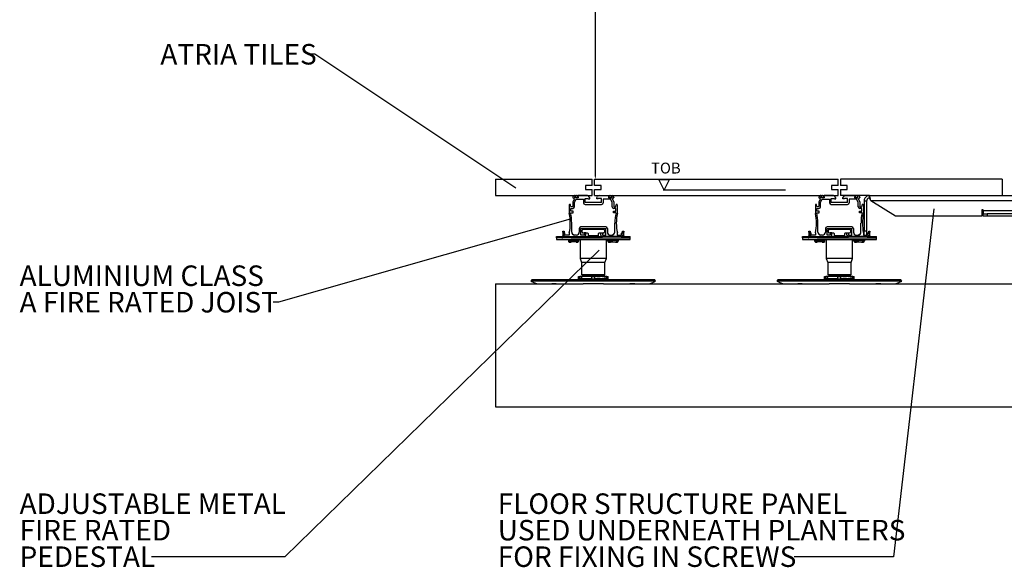
# Model space of a CAD drawing. Units: millimetres. Extents: x -9616 to 90120, y -40758 to 9202.
# Drawn here: x 28632 to 29832, y -22295 to -21628 of the extents above; entities that cross this region are included whole.
import ezdxf

# ---------------------------------------------------------------- set-up
doc = ezdxf.new("R2010")
doc.units = ezdxf.units.MM
doc.header["$PDSIZE"] = -1
doc.layers.add('DIMS', color=7, linetype='Continuous')
doc.layers.add('FORMAT', color=7, linetype='Continuous')
doc.styles.add('SLDTEXTSTYLE0', font='TXT', dxfattribs={"width": 0.75})
doc.dimstyles.new('SLDDIMSTYLE0', dxfattribs={"dimtxt": 2.38125, "dimasz": 3.302, "dimexe": 0, "dimexo": 0.0625, "dimgap": 0.595312, "dimtad": 0, "dimtih": 1, "dimtoh": 1, "dimdec": 0, "dimrnd": 1e-09, "dimzin": 12, "dimdsep": 46, "dimtxsty": 'SLDTEXTSTYLE0', "dimsah": 1, "dimcen": 0.09, "dimadec": 0, "dimazin": 3, "dimtfac": 1, "dimtdec": 0, "dimtofl": 0, "dimtmove": 0, "dimatfit": 3, "dimfxl": 1, "dimfrac": 2, "dimtolj": 1, "dimtzin": 12, "dimarcsym": 0})
doc.dimstyles.new('SLDDIMSTYLE1', dxfattribs={"dimtxt": 2.38125, "dimasz": 3.302, "dimexe": 0, "dimexo": 0.0625, "dimgap": 0.595312, "dimtad": 0, "dimtih": 1, "dimtoh": 1, "dimdec": 0, "dimrnd": 1e-09, "dimzin": 12, "dimdsep": 46, "dimtxsty": 'SLDTEXTSTYLE0', "dimsah": 1, "dimcen": 0.09, "dimadec": 0, "dimazin": 3, "dimtfac": 1, "dimtdec": 0, "dimtmove": 0, "dimatfit": 0, "dimfxl": 1, "dimfrac": 2, "dimtolj": 1, "dimtzin": 12, "dimarcsym": 0})
doc.dimstyles.new('SLDDIMSTYLE2', dxfattribs={"dimtxt": 2.38125, "dimasz": 3.302, "dimexe": 0, "dimexo": 0.0625, "dimgap": 0.595312, "dimtad": 0, "dimtih": 1, "dimtoh": 1, "dimdec": 0, "dimrnd": 1e-09, "dimzin": 12, "dimdsep": 46, "dimtxsty": 'SLDTEXTSTYLE0', "dimblk1": 'NONE', "dimsah": 1, "dimcen": 0, "dimadec": 0, "dimazin": 3, "dimtfac": 1, "dimtdec": 0, "dimtmove": 0, "dimatfit": 3, "dimldrblk": 'NONE', "dimfxl": 1, "dimfrac": 2, "dimtolj": 1, "dimtzin": 12, "dimarcsym": 0})

# ---------------------------------------------------------------- blocks, each defined once
blk = doc.blocks.new('*D947')
at = {"layer": 'Defpoints', "color": 0, "transparency": 16777216}
for p in [(29344.4, -21339.5), (29332.4, -21822.4), (29333.4, -21822.4)]:
    blk.add_point(p, dxfattribs=at)
at = {"layer": 'DIMS', "color": 0, "lineweight": -2, "transparency": 16777216}
for p, q in [((29344.3, -21339.5), (29333.4, -21339.5)), ((29333.4, -21342.8), (29333.4, -21579.1)), ((29333.4, -21819.1), (29333.4, -21582.7)), ((29332.4, -21822.4), (29333.4, -21822.4))]:
    blk.add_line(p, q, dxfattribs=at)
at = {"layer": 'DIMS', "color": 0, "transparency": 16777216}
for points in [[(29332.8, -21342.8), (29333.9, -21342.8), (29333.4, -21339.5)], [(29332.8, -21819.1), (29333.9, -21819.1), (29333.4, -21822.4)]]:
    blk.add_solid(points, dxfattribs=at)
at = {"layer": 'DIMS', "color": 0, "transparency": 16777216, "insert": (29333.4, -21579.7), "char_height": 2.38, "attachment_point": 2, "style": 'SLDTEXTSTYLE0'}
blk.add_mtext('\\A1;483', dxfattribs=at)
blk = doc.blocks.new('_None')
blk = doc.blocks.new('SW_SFSYMBOL_5')
at = {"layer": 'FORMAT', "color": 0}
for p, q in [((15.9, -16.5), (9.3, -3.3)), ((9.3, -3.3), (22.5, -3.3)), ((15.9, -16.5), (22.5, -3.3)), ((163.9, -16.5), (14.9, -16.5))]:
    blk.add_line(p, q, dxfattribs=at)
at = {"layer": 'FORMAT', "color": 0, "insert": (0, 17.1), "char_height": 13.23, "attachment_point": 1, "style": 'SLDTEXTSTYLE0'}
blk.add_mtext('TOB', dxfattribs=at)

msp = doc.modelspace()

# ---------------------------------------------------------------- linework, layer by layer
at = {"color": 7, "linetype": 'Continuous', "lineweight": 25}
for p, q in [((29211.6, -21822.4), (29211.6, -21842.4)), ((29211.6, -21822.4), (29329.4, -21822.4)), ((29321.4, -21829.9), (29321.4, -21834.9)), ((29329.4, -21829.9), (29321.4, -21829.9)), ((29329.4, -21829.9), (29329.4, -21822.4)), ((29332.4, -21829.9), (29332.4, -21822.4)), ((29332.4, -21822.4), (29629.4, -21822.4)), ((29340.4, -21829.9), (29332.4, -21829.9)), ((29340.4, -21834.9), (29340.4, -21829.9)), ((29629.4, -21829.9), (29621.4, -21829.9)), ((29621.4, -21829.9), (29621.4, -21834.9)), ((29629.4, -21829.9), (29629.4, -21822.4)), ((29632.4, -21822.4), (29632.4, -21829.9)), ((29829.4, -21822.4), (29632.4, -21822.4)), ((29640.4, -21829.9), (29632.4, -21829.9)), ((29640.4, -21834.9), (29640.4, -21829.9)), ((29829.4, -21822.4), (29829.4, -21842.4)), ((29211.6, -21842.4), (29329.4, -21842.4)), ((29308.6, -21842.4), (29307.9, -21842.4)), ((29323.8, -21842.4), (29312.2, -21842.4)), ((29321.4, -21834.9), (29329.4, -21834.9)), ((29329.4, -21842.4), (29329.4, -21834.9)), ((29332.4, -21842.4), (29332.4, -21834.9)), ((29332.4, -21834.9), (29340.4, -21834.9)), ((29332.4, -21842.4), (29629.4, -21842.4)), ((29338, -21842.4), (29349.6, -21842.4)), ((29353.2, -21842.4), (29353.8, -21842.4)), ((29608.6, -21842.4), (29607.9, -21842.4)), ((29623.8, -21842.4), (29612.2, -21842.4)), ((29621.4, -21834.9), (29629.4, -21834.9)), ((29629.4, -21842.4), (29629.4, -21834.9)), ((29632.4, -21834.9), (29632.4, -21842.4)), ((29632.4, -21834.9), (29640.4, -21834.9)), ((29667.4, -21842.4), (29632.4, -21842.4)), ((29638, -21842.4), (29649.6, -21842.4)), ((29653.2, -21842.4), (29653.8, -21842.4)), ((29667.4, -21845.4), (29667.4, -21842.4)), ((29667.4, -21842.4), (30094.8, -21842.4)), ((29301.6, -21853.6), (29301.6, -21864.1)), ((29302.6, -21853.1), (29302.1, -21853.1)), ((29303.3, -21855.4), (29303.1, -21853.5)), ((29305.9, -21844.4), (29305.9, -21844.7)), ((29307.4, -21847.3), (29305.9, -21849.8)), ((29305.9, -21849.8), (29305.9, -21855.4)), ((29306.2, -21845.2), (29307.2, -21845.7)), ((29307.5, -21846.2), (29307.5, -21847)), ((29307.9, -21850.4), (29309.9, -21846.9)), ((29307.9, -21855.9), (29307.9, -21850.4)), ((29308.4, -21843.9), (29308.6, -21843.9)), ((29308.4, -21844.9), (29308.4, -21843.9)), ((29312.4, -21844.9), (29308.4, -21844.9)), ((29308.9, -21843.6), (29308.9, -21842.7)), ((29309.9, -21846.9), (29318.9, -21846.9)), ((29311.9, -21842.7), (29311.9, -21843.6)), ((29312.2, -21843.9), (29312.4, -21843.9)), ((29312.4, -21843.9), (29312.4, -21844.9)), ((29318.9, -21846.9), (29318.9, -21851)), ((29320.9, -21850.8), (29320.9, -21846)), ((29320.9, -21846), (29324.8, -21846)), ((29340.9, -21850.8), (29320.9, -21850.8)), ((29320.9, -21853), (29340.9, -21853)), ((29324.8, -21846), (29324.8, -21846.5)), ((29324.8, -21846.5), (29326.6, -21846.5)), ((29326.6, -21845.2), (29325.5, -21843.4)), ((29326.6, -21846.5), (29326.6, -21845.2)), ((29335.2, -21845.2), (29336.2, -21843.4)), ((29335.2, -21846.5), (29335.2, -21845.2)), ((29336.9, -21846.5), (29335.2, -21846.5)), ((29340.9, -21846), (29336.9, -21846)), ((29336.9, -21846), (29336.9, -21846.5)), ((29340.9, -21850.8), (29340.9, -21846)), ((29342.9, -21846.9), (29342.9, -21851)), ((29351.8, -21846.9), (29342.9, -21846.9)), ((29349.6, -21843.9), (29349.4, -21843.9)), ((29349.4, -21843.9), (29349.4, -21844.9)), ((29349.4, -21844.9), (29353.4, -21844.9)), ((29349.9, -21842.7), (29349.9, -21843.6)), ((29353.8, -21850.4), (29351.8, -21846.9)), ((29352.9, -21843.6), (29352.9, -21842.7)), ((29353.4, -21843.9), (29353.2, -21843.9)), ((29353.4, -21844.9), (29353.4, -21843.9)), ((29353.8, -21855.9), (29353.8, -21850.4)), ((29354.3, -21846.2), (29354.3, -21847)), ((29354.3, -21847.3), (29355.8, -21849.8)), ((29355.5, -21845.2), (29354.5, -21845.7)), ((29355.8, -21844.4), (29355.8, -21844.7)), ((29355.8, -21849.8), (29355.8, -21855.4)), ((29358.5, -21855.4), (29358.6, -21853.5)), ((29359.1, -21853.1), (29359.6, -21853.1)), ((29360.1, -21853.6), (29360.1, -21864.1)), ((29601.6, -21853.6), (29601.6, -21864.1)), ((29602.6, -21853.1), (29602.1, -21853.1)), ((29603.3, -21855.4), (29603.1, -21853.5)), ((29605.9, -21844.4), (29605.9, -21844.7)), ((29607.4, -21847.3), (29605.9, -21849.8)), ((29605.9, -21849.8), (29605.9, -21855.4)), ((29606.2, -21845.2), (29607.2, -21845.7)), ((29607.5, -21846.2), (29607.5, -21847)), ((29607.9, -21850.4), (29609.9, -21846.9)), ((29607.9, -21855.9), (29607.9, -21850.4)), ((29608.4, -21843.9), (29608.6, -21843.9)), ((29608.4, -21844.9), (29608.4, -21843.9)), ((29612.4, -21844.9), (29608.4, -21844.9)), ((29608.9, -21843.6), (29608.9, -21842.7)), ((29609.9, -21846.9), (29618.9, -21846.9)), ((29611.9, -21842.7), (29611.9, -21843.6)), ((29612.2, -21843.9), (29612.4, -21843.9)), ((29612.4, -21843.9), (29612.4, -21844.9)), ((29618.9, -21846.9), (29618.9, -21851)), ((29620.9, -21846), (29624.8, -21846)), ((29620.9, -21850.8), (29620.9, -21846)), ((29640.9, -21850.8), (29620.9, -21850.8)), ((29620.9, -21853), (29640.9, -21853)), ((29624.8, -21846), (29624.8, -21846.5)), ((29624.8, -21846.5), (29626.6, -21846.5)), ((29626.6, -21845.2), (29625.5, -21843.4)), ((29626.6, -21846.5), (29626.6, -21845.2)), ((29635.2, -21845.2), (29636.2, -21843.4)), ((29635.2, -21846.5), (29635.2, -21845.2)), ((29636.9, -21846.5), (29635.2, -21846.5)), ((29640.9, -21846), (29636.9, -21846)), ((29636.9, -21846), (29636.9, -21846.5)), ((29640.9, -21850.8), (29640.9, -21846)), ((29651.8, -21846.9), (29642.9, -21846.9)), ((29642.9, -21846.9), (29642.9, -21851)), ((29649.6, -21843.9), (29649.4, -21843.9)), ((29649.4, -21843.9), (29649.4, -21844.9)), ((29649.4, -21844.9), (29653.4, -21844.9)), ((29649.9, -21842.7), (29649.9, -21843.6)), ((29653.8, -21850.4), (29651.8, -21846.9)), ((29652.9, -21843.6), (29652.9, -21842.7)), ((29653.4, -21843.9), (29653.2, -21843.9)), ((29653.4, -21844.9), (29653.4, -21843.9)), ((29653.8, -21855.9), (29653.8, -21850.4)), ((29654.3, -21846.2), (29654.3, -21847)), ((29654.3, -21847.3), (29655.8, -21849.8)), ((29655.5, -21845.2), (29654.5, -21845.7)), ((29655.8, -21844.4), (29655.8, -21844.7)), ((29655.8, -21849.8), (29655.8, -21855.4)), ((29658.5, -21855.4), (29658.6, -21853.5)), ((29659.1, -21853.1), (29659.6, -21853.1)), ((29660.1, -21853.6), (29660.1, -21864.1)), ((29661.1, -21848.7), (29664.1, -21848.7)), ((29661.1, -21848.7), (29661.1, -21885.4)), ((29664.1, -21848.7), (29664.1, -21885.4)), ((30093.2, -21848.7), (29669.1, -21848.7)), ((29699.1, -21867.4), (29669.1, -21848.7)), ((29303.2, -21863.4), (29306.4, -21863.4)), ((29303.4, -21861.4), (29303.4, -21857.9)), ((29303.4, -21857.9), (29305.9, -21857.9)), ((29306.4, -21861.4), (29303.4, -21861.4)), ((29305.4, -21855.9), (29303.8, -21855.9)), ((29306.4, -21863.4), (29306.4, -21861.4)), ((29355.4, -21861.4), (29358.4, -21861.4)), ((29355.4, -21863.4), (29355.4, -21861.4)), ((29358.5, -21863.4), (29355.4, -21863.4)), ((29358.4, -21857.9), (29355.8, -21857.9)), ((29356.3, -21855.9), (29358, -21855.9)), ((29358.4, -21861.4), (29358.4, -21857.9)), ((29603.2, -21863.4), (29606.4, -21863.4)), ((29603.4, -21857.9), (29605.9, -21857.9)), ((29603.4, -21861.4), (29603.4, -21857.9)), ((29606.4, -21861.4), (29603.4, -21861.4)), ((29605.4, -21855.9), (29603.8, -21855.9)), ((29606.4, -21863.4), (29606.4, -21861.4)), ((29655.4, -21863.4), (29655.4, -21861.4)), ((29655.4, -21861.4), (29658.4, -21861.4)), ((29658.5, -21863.4), (29655.4, -21863.4)), ((29658.4, -21857.9), (29655.8, -21857.9)), ((29656.3, -21855.9), (29658, -21855.9)), ((29658.4, -21861.4), (29658.4, -21857.9)), ((29806.1, -21859.6), (29804.6, -21859.6)), ((29804.6, -21859.6), (29804.6, -21867.4)), ((29804.6, -21861.4), (29806.1, -21861.4)), ((29806.1, -21861.1), (29806.1, -21859.6)), ((29956.1, -21861.1), (29806.1, -21861.1)), ((29806.1, -21861.1), (29806.1, -21864.4)), ((29806.1, -21867.4), (29806.1, -21864.4)), ((29806.1, -21864.4), (29811.1, -21864.4)), ((29811.1, -21864.4), (29811.1, -21867.4)), ((29951.1, -21864.4), (29811.1, -21864.4)), ((29304.6, -21886.9), (29304.6, -21875.9)), ((29357.1, -21886.9), (29357.1, -21875.9)), ((29604.6, -21886.9), (29604.6, -21875.9)), ((29657.1, -21886.9), (29657.1, -21875.9)), ((29804.6, -21867.4), (29699.1, -21867.4)), ((29811.1, -21867.4), (29806.1, -21867.4)), ((29951.1, -21867.4), (29811.1, -21867.4)), ((29293.7, -21885.9), (29295.2, -21885.9)), ((29293.7, -21886.9), (29293.7, -21885.9)), ((29293.7, -21886.9), (29293.7, -21891.4)), ((29295.2, -21886.9), (29293.7, -21886.9)), ((29294.9, -21888.1), (29294.9, -21890.4)), ((29295.2, -21885.9), (29295.2, -21886.9)), ((29295.2, -21886.9), (29295.2, -21887.6)), ((29295.8, -21887.6), (29295.4, -21887.6)), ((29296.5, -21890.4), (29296.3, -21888)), ((29301.6, -21890.4), (29296.5, -21890.4)), ((29301.6, -21887.8), (29301.6, -21890.4)), ((29310.3, -21890.4), (29308.1, -21890.4)), ((29313.8, -21882.6), (29313.8, -21886.9)), ((29346, -21880.6), (29315.8, -21880.6)), ((29315.8, -21882.6), (29346, -21882.6)), ((29315.8, -21890.4), (29315.8, -21882.6)), ((29319.7, -21890.4), (29315.8, -21890.4)), ((29317.4, -21886.9), (29317.4, -21884.4)), ((29319.7, -21888), (29318.3, -21887.9)), ((29318.4, -21883.4), (29343.4, -21883.4)), ((29319.7, -21887.9), (29319.7, -21890.4)), ((29321.7, -21887.9), (29319.7, -21887.9)), ((29321.7, -21890.4), (29321.7, -21887.9)), ((29323.9, -21888.1), (29321.7, -21888.1)), ((29324.9, -21891.4), (29324.9, -21889.1)), ((29336.9, -21889.1), (29336.9, -21891.4)), ((29340.1, -21888.1), (29337.8, -21888.1)), ((29340.1, -21890.4), (29340.1, -21887.9)), ((29340.1, -21887.9), (29342.1, -21887.9)), ((29343.4, -21887.9), (29342.1, -21888)), ((29342.1, -21887.9), (29342.1, -21890.4)), ((29342.1, -21890.4), (29346, -21890.4)), ((29344.4, -21884.4), (29344.4, -21886.9)), ((29346, -21890.4), (29346, -21882.6)), ((29348, -21882.6), (29348, -21886.9)), ((29351.5, -21890.4), (29353.6, -21890.4)), ((29360.1, -21887.8), (29360.1, -21890.4)), ((29360.1, -21890.4), (29365.2, -21890.4)), ((29365.2, -21890.4), (29365.4, -21888)), ((29365.9, -21887.6), (29366.4, -21887.6)), ((29366.6, -21885.9), (29368.1, -21885.9)), ((29366.6, -21886.9), (29366.6, -21885.9)), ((29366.6, -21887.6), (29366.6, -21886.9)), ((29368.1, -21886.9), (29366.6, -21886.9)), ((29366.9, -21888.1), (29366.9, -21890.4)), ((29368.1, -21885.9), (29368.1, -21886.9)), ((29368.1, -21891.4), (29368.1, -21886.9)), ((29593.7, -21885.9), (29595.2, -21885.9)), ((29593.7, -21886.9), (29593.7, -21885.9)), ((29593.7, -21886.9), (29593.7, -21891.4)), ((29595.2, -21886.9), (29593.7, -21886.9)), ((29594.9, -21888.1), (29594.9, -21890.4)), ((29595.2, -21885.9), (29595.2, -21886.9)), ((29595.2, -21886.9), (29595.2, -21887.6)), ((29595.8, -21887.6), (29595.4, -21887.6)), ((29596.5, -21890.4), (29596.3, -21888)), ((29601.6, -21890.4), (29596.5, -21890.4)), ((29601.6, -21887.8), (29601.6, -21890.4)), ((29610.3, -21890.4), (29608.1, -21890.4)), ((29613.8, -21882.6), (29613.8, -21886.9)), ((29646, -21880.6), (29615.8, -21880.6)), ((29615.8, -21882.6), (29646, -21882.6)), ((29615.8, -21890.4), (29615.8, -21882.6)), ((29619.7, -21890.4), (29615.8, -21890.4)), ((29617.4, -21886.9), (29617.4, -21884.4)), ((29619.7, -21888), (29618.3, -21887.9)), ((29618.4, -21883.4), (29643.4, -21883.4)), ((29619.7, -21887.9), (29619.7, -21890.4)), ((29621.7, -21887.9), (29619.7, -21887.9)), ((29621.7, -21890.4), (29621.7, -21887.9)), ((29623.9, -21888.1), (29621.7, -21888.1)), ((29624.9, -21891.4), (29624.9, -21889.1)), ((29636.9, -21889.1), (29636.9, -21891.4)), ((29640.1, -21888.1), (29637.8, -21888.1)), ((29640.1, -21890.4), (29640.1, -21887.9)), ((29640.1, -21887.9), (29642.1, -21887.9)), ((29643.4, -21887.9), (29642.1, -21888)), ((29642.1, -21887.9), (29642.1, -21890.4)), ((29642.1, -21890.4), (29646, -21890.4)), ((29644.4, -21884.4), (29644.4, -21886.9)), ((29646, -21890.4), (29646, -21882.6)), ((29648, -21882.6), (29648, -21886.9)), ((29651.5, -21890.4), (29653.6, -21890.4)), ((29660.1, -21887.8), (29660.1, -21890.4)), ((29660.1, -21890.4), (29665.2, -21890.4)), ((29661.1, -21885.4), (29664.1, -21885.4)), ((29661.1, -21890.4), (29661.1, -21885.4)), ((29664.1, -21885.4), (29664.1, -21890.4)), ((29665.2, -21890.4), (29665.4, -21888)), ((29665.9, -21887.6), (29666.4, -21887.6)), ((29666.6, -21885.9), (29668.1, -21885.9)), ((29666.6, -21886.9), (29666.6, -21885.9)), ((29668.1, -21886.9), (29666.6, -21886.9)), ((29666.6, -21887.6), (29666.6, -21886.9)), ((29666.9, -21888.1), (29666.9, -21890.4)), ((29668.1, -21885.9), (29668.1, -21886.9)), ((29668.1, -21891.4), (29668.1, -21886.9)), ((29285.9, -21893.9), (29285.9, -21892.4)), ((29285.9, -21892.4), (29290.7, -21892.4)), ((29285.9, -21893.9), (29285.9, -21895.9)), ((29290.7, -21893.9), (29285.9, -21893.9)), ((29285.9, -21895.9), (29375.9, -21895.9)), ((29290.7, -21893.9), (29290.7, -21892.4)), ((29290.7, -21892.4), (29292.7, -21892.4)), ((29292.7, -21893.9), (29290.7, -21893.9)), ((29292.7, -21893.9), (29292.7, -21892.4)), ((29303.9, -21893.9), (29292.7, -21893.9)), ((29293.7, -21891.4), (29295.1, -21891.4)), ((29294.9, -21892.4), (29296.9, -21892.4)), ((29296.9, -21892.4), (29319.7, -21892.4)), ((29300.5, -21895.9), (29300.5, -21897.4)), ((29300.5, -21897.4), (29302.6, -21897.4)), ((29301.6, -21899), (29303.7, -21899)), ((29302.6, -21897.4), (29302.6, -21895.9)), ((29303.6, -21897.4), (29302.6, -21897.4)), ((29303.6, -21897), (29303.5, -21898.5)), ((29303.6, -21897), (29303.6, -21895.9)), ((29303.8, -21898.5), (29303.8, -21899)), ((29306.8, -21898.7), (29303.8, -21899)), ((29303.9, -21893.9), (29303.9, -21892.4)), ((29303.9, -21893.9), (29375.9, -21893.9)), ((29309.9, -21897.5), (29304, -21897)), ((29304, -21898.5), (29304, -21897)), ((29309.9, -21899), (29304, -21898.5)), ((29306.1, -21897), (29310, -21897.3)), ((29306.8, -21897.1), (29307.5, -21897)), ((29309.6, -21897), (29307.9, -21897.2)), ((29309.7, -21897.3), (29309.6, -21897)), ((29309.9, -21897.5), (29309.9, -21899)), ((29309.9, -21897.5), (29309.9, -21897.5)), ((29309.9, -21899), (29312.1, -21899)), ((29310, -21895.9), (29310, -21897.4)), ((29310, -21897.4), (29311.1, -21897.4)), ((29311.1, -21895.9), (29311.1, -21897.4)), ((29311.1, -21897.4), (29313.2, -21897.4)), ((29313.2, -21897.4), (29313.2, -21895.9)), ((29314.9, -21895.9), (29314.9, -21918.9)), ((29319.7, -21892.4), (29342.1, -21892.4)), ((29336.9, -21891.4), (29324.9, -21891.4)), ((29324.9, -21892.4), (29324.9, -21891.4)), ((29336.9, -21891.4), (29336.9, -21892.4)), ((29364.9, -21892.4), (29342.1, -21892.4)), ((29346.9, -21918.9), (29346.9, -21895.9)), ((29348.5, -21897.4), (29348.5, -21895.9)), ((29349.6, -21897.4), (29348.5, -21897.4)), ((29349.6, -21897.4), (29349.6, -21895.9)), ((29351, -21897.4), (29349.6, -21897.4)), ((29351.6, -21897.3), (29349.7, -21897.5)), ((29349.7, -21897.5), (29349.7, -21899)), ((29353.9, -21898.7), (29349.7, -21899)), ((29349.7, -21899), (29351.8, -21899)), ((29351.9, -21899), (29349.7, -21899)), ((29351.7, -21897), (29351.6, -21898.5)), ((29351.7, -21895.9), (29351.7, -21897)), ((29351.9, -21899), (29351.8, -21899)), ((29351.9, -21899), (29354.9, -21898.7)), ((29352, -21898.5), (29358, -21899)), ((29354.2, -21898.5), (29354.2, -21897)), ((29360.1, -21897.5), (29354.2, -21897)), ((29360.1, -21899), (29354.2, -21898.5)), ((29355.6, -21897), (29354.9, -21897.1)), ((29355.6, -21897.1), (29355.6, -21897)), ((29358, -21899), (29360.1, -21899)), ((29360.1, -21899), (29358, -21899)), ((29358, -21899), (29358, -21899)), ((29358.1, -21897.3), (29358.1, -21895.9)), ((29360.2, -21897.4), (29358.8, -21897.4)), ((29360.1, -21897.5), (29360.1, -21899)), ((29360.2, -21895.9), (29360.2, -21897.4)), ((29360.2, -21897.4), (29361.3, -21897.4)), ((29361.3, -21895.9), (29361.3, -21897.4)), ((29364.9, -21892.4), (29375.9, -21892.4)), ((29368.1, -21891.4), (29366.6, -21891.4)), ((29375.9, -21893.9), (29375.9, -21892.4)), ((29375.9, -21895.9), (29375.9, -21893.9)), ((29585.9, -21893.9), (29585.9, -21892.4)), ((29585.9, -21892.4), (29590.7, -21892.4)), ((29585.9, -21893.9), (29585.9, -21895.9)), ((29590.7, -21893.9), (29585.9, -21893.9)), ((29585.9, -21895.9), (29675.9, -21895.9)), ((29590.7, -21893.9), (29590.7, -21892.4)), ((29590.7, -21892.4), (29592.7, -21892.4)), ((29592.7, -21893.9), (29590.7, -21893.9)), ((29592.7, -21893.9), (29592.7, -21892.4)), ((29603.9, -21893.9), (29592.7, -21893.9)), ((29593.7, -21891.4), (29595.1, -21891.4)), ((29594.9, -21892.4), (29596.9, -21892.4)), ((29596.9, -21892.4), (29619.7, -21892.4)), ((29600.5, -21895.9), (29600.5, -21897.4)), ((29600.5, -21897.4), (29602.6, -21897.4)), ((29601.6, -21899), (29603.7, -21899)), ((29602.6, -21897.4), (29602.6, -21895.9)), ((29603.6, -21897.4), (29602.6, -21897.4)), ((29603.6, -21897), (29603.5, -21898.5)), ((29603.6, -21897), (29603.6, -21895.9)), ((29603.8, -21898.5), (29603.8, -21899)), ((29606.8, -21898.7), (29603.8, -21899)), ((29603.9, -21893.9), (29603.9, -21892.4)), ((29603.9, -21893.9), (29675.9, -21893.9)), ((29604, -21898.5), (29604, -21897)), ((29609.9, -21897.5), (29604, -21897)), ((29609.9, -21899), (29604, -21898.5)), ((29606.1, -21897), (29610, -21897.3)), ((29606.8, -21897.1), (29607.5, -21897)), ((29609.6, -21897), (29607.9, -21897.2)), ((29609.7, -21897.3), (29609.6, -21897)), ((29609.9, -21897.5), (29609.9, -21899)), ((29609.9, -21897.5), (29609.9, -21897.5)), ((29609.9, -21899), (29612.1, -21899)), ((29610, -21895.9), (29610, -21897.4)), ((29610, -21897.4), (29611.1, -21897.4)), ((29611.1, -21895.9), (29611.1, -21897.4)), ((29611.1, -21897.4), (29613.2, -21897.4)), ((29613.2, -21897.4), (29613.2, -21895.9)), ((29614.9, -21895.9), (29614.9, -21918.9)), ((29619.7, -21892.4), (29642.1, -21892.4)), ((29636.9, -21891.4), (29624.9, -21891.4)), ((29624.9, -21892.4), (29624.9, -21891.4)), ((29636.9, -21891.4), (29636.9, -21892.4)), ((29664.9, -21892.4), (29642.1, -21892.4)), ((29646.9, -21918.9), (29646.9, -21895.9)), ((29648.5, -21897.4), (29648.5, -21895.9)), ((29649.6, -21897.4), (29648.5, -21897.4)), ((29649.6, -21897.4), (29649.6, -21895.9)), ((29651, -21897.4), (29649.6, -21897.4)), ((29651.6, -21897.3), (29649.7, -21897.5)), ((29649.7, -21897.5), (29649.7, -21899)), ((29653.9, -21898.7), (29649.7, -21899)), ((29649.7, -21899), (29651.8, -21899)), ((29651.9, -21899), (29649.7, -21899)), ((29651.7, -21897), (29651.6, -21898.5)), ((29651.7, -21895.9), (29651.7, -21897)), ((29651.9, -21899), (29651.8, -21899)), ((29651.9, -21899), (29654.9, -21898.7)), ((29652, -21898.5), (29658, -21899)), ((29654.2, -21898.5), (29654.2, -21897)), ((29660.1, -21897.5), (29654.2, -21897)), ((29660.1, -21899), (29654.2, -21898.5)), ((29655.6, -21897), (29654.9, -21897.1)), ((29655.6, -21897.1), (29655.6, -21897)), ((29658, -21899), (29660.1, -21899)), ((29660.1, -21899), (29658, -21899)), ((29658, -21899), (29658, -21899)), ((29658.1, -21897.3), (29658.1, -21895.9)), ((29660.2, -21897.4), (29658.8, -21897.4)), ((29660.1, -21897.5), (29660.1, -21899)), ((29660.2, -21895.9), (29660.2, -21897.4)), ((29660.2, -21897.4), (29661.3, -21897.4)), ((29661.3, -21895.9), (29661.3, -21897.4)), ((29664.9, -21892.4), (29675.9, -21892.4)), ((29668.1, -21891.4), (29666.6, -21891.4)), ((29675.9, -21893.9), (29675.9, -21892.4)), ((29675.9, -21895.9), (29675.9, -21893.9)), ((29314.9, -21918.9), (29316.6, -21923.9)), ((29346.9, -21918.9), (29314.9, -21918.9)), ((29316.6, -21923.9), (29316.6, -21938.9)), ((29345.1, -21923.9), (29316.6, -21923.9)), ((29345.1, -21923.9), (29346.9, -21918.9)), ((29345.1, -21938.9), (29345.1, -21923.9)), ((29614.9, -21918.9), (29616.6, -21923.9)), ((29646.9, -21918.9), (29614.9, -21918.9)), ((29616.6, -21923.9), (29616.6, -21938.9)), ((29645.1, -21923.9), (29616.6, -21923.9)), ((29645.1, -21923.9), (29646.9, -21918.9)), ((29645.1, -21938.9), (29645.1, -21923.9)), ((29211.6, -21949.9), (29211.6, -22099.9)), ((29211.6, -21949.9), (29318.4, -21949.9)), ((29255.9, -21944.9), (29254.8, -21946.6)), ((29406.9, -21946.6), (29254.8, -21946.6)), ((29405.9, -21944.9), (29255.9, -21944.9)), ((29281.8, -21949.9), (29281.8, -21949.3)), ((29312.7, -21943.9), (29312.7, -21940.9)), ((29312.7, -21940.9), (29314.5, -21940.9)), ((29312.7, -21943.9), (29314.5, -21943.9)), ((29314.5, -21943.9), (29314.5, -21940.9)), ((29316.5, -21940.9), (29314.5, -21940.9)), ((29316.5, -21943.9), (29314.5, -21943.9)), ((29316.5, -21943.9), (29316.5, -21940.9)), ((29329.1, -21940.9), (29316.5, -21940.9)), ((29329.1, -21943.9), (29316.5, -21943.9)), ((29345.1, -21938.9), (29316.6, -21938.9)), ((29317.4, -21938.9), (29317.4, -21938.9)), ((29317.4, -21940.4), (29317.4, -21940.9)), ((29317.4, -21944.4), (29317.4, -21944.9)), ((29343.3, -21949.9), (29318.4, -21949.9)), ((29318.5, -21939.5), (29318.5, -21939.7)), ((29329.1, -21940.9), (29332.6, -21940.9)), ((29329.1, -21943.9), (29329.1, -21940.9)), ((29329.1, -21943.9), (29332.6, -21943.9)), ((29332.6, -21943.9), (29332.6, -21940.9)), ((29345.2, -21940.9), (29332.6, -21940.9)), ((29345.2, -21943.9), (29332.6, -21943.9)), ((29343.3, -21940.8), (29343.3, -21940.5)), ((29343.5, -21940.9), (29343.3, -21940.7)), ((29343.3, -21949.9), (29618.4, -21949.9)), ((29344.4, -21939.9), (29344.4, -21939.4)), ((29344.4, -21944.9), (29344.4, -21943.9)), ((29345.2, -21943.9), (29345.2, -21940.9)), ((29347.3, -21940.9), (29345.2, -21940.9)), ((29347.3, -21943.9), (29345.2, -21943.9)), ((29347.3, -21943.9), (29347.3, -21940.9)), ((29347.3, -21940.9), (29349, -21940.9)), ((29347.3, -21943.9), (29349, -21943.9)), ((29349, -21943.9), (29349, -21940.9)), ((29380, -21949.9), (29380, -21949.3)), ((29406.9, -21946.6), (29405.9, -21944.9)), ((29555.9, -21944.9), (29554.8, -21946.6)), ((29706.9, -21946.6), (29554.8, -21946.6)), ((29705.9, -21944.9), (29555.9, -21944.9)), ((29581.8, -21949.9), (29581.8, -21949.3)), ((29612.7, -21943.9), (29612.7, -21940.9)), ((29612.7, -21940.9), (29614.5, -21940.9)), ((29612.7, -21943.9), (29614.5, -21943.9)), ((29614.5, -21943.9), (29614.5, -21940.9)), ((29616.5, -21940.9), (29614.5, -21940.9)), ((29616.5, -21943.9), (29614.5, -21943.9)), ((29616.5, -21943.9), (29616.5, -21940.9)), ((29629.1, -21940.9), (29616.5, -21940.9)), ((29629.1, -21943.9), (29616.5, -21943.9)), ((29645.1, -21938.9), (29616.6, -21938.9)), ((29617.4, -21938.9), (29617.4, -21938.9)), ((29617.4, -21940.4), (29617.4, -21940.9)), ((29617.4, -21944.4), (29617.4, -21944.9)), ((29643.3, -21949.9), (29618.4, -21949.9)), ((29618.5, -21939.5), (29618.5, -21939.7)), ((29629.1, -21940.9), (29632.6, -21940.9)), ((29629.1, -21943.9), (29629.1, -21940.9)), ((29629.1, -21943.9), (29632.6, -21943.9)), ((29632.6, -21943.9), (29632.6, -21940.9)), ((29645.2, -21940.9), (29632.6, -21940.9)), ((29645.2, -21943.9), (29632.6, -21943.9)), ((29643.3, -21940.8), (29643.3, -21940.5)), ((29643.5, -21940.9), (29643.3, -21940.7)), ((29643.3, -21949.9), (30118.9, -21949.9)), ((29644.4, -21939.9), (29644.4, -21939.4)), ((29644.4, -21944.9), (29644.4, -21943.9)), ((29645.2, -21943.9), (29645.2, -21940.9)), ((29647.3, -21940.9), (29645.2, -21940.9)), ((29647.3, -21943.9), (29645.2, -21943.9)), ((29647.3, -21943.9), (29647.3, -21940.9)), ((29647.3, -21940.9), (29649, -21940.9)), ((29647.3, -21943.9), (29649, -21943.9)), ((29649, -21943.9), (29649, -21940.9)), ((29680, -21949.9), (29680, -21949.3)), ((29706.9, -21946.6), (29705.9, -21944.9)), ((29211.6, -22099.9), (30334.8, -22099.9))]:
    msp.add_line(p, q, dxfattribs=at)
at = {"color": 7, "linetype": 'Continuous', "lineweight": 25, "flags": 128}
for points in [[(29307.9, -21890.4), (29307.1, -21890.1), (29306.4, -21889.9)], [(29355.4, -21889.9), (29354.6, -21890.1), (29353.8, -21890.4)], [(29607.9, -21890.4), (29607.1, -21890.1), (29606.4, -21889.9)], [(29655.4, -21889.9), (29654.6, -21890.1), (29653.8, -21890.4)], [(29302.6, -21897.4), (29302.6, -21897.7), (29302.7, -21898), (29302.8, -21898.3), (29302.9, -21898.5), (29303.1, -21898.7), (29303.3, -21898.9), (29303.5, -21899), (29303.8, -21899)], [(29304, -21898.5), (29303.6, -21898.5), (29303.5, -21898.5), (29303.5, -21898.5)], [(29304, -21897), (29303.7, -21897), (29303.6, -21897), (29303.7, -21897), (29304, -21897), (29304.5, -21897), (29305.1, -21897), (29305.6, -21897), (29306.1, -21897)], [(29310, -21897), (29310, -21897), (29309.6, -21897)], [(29309.9, -21899), (29310.1, -21899), (29310.3, -21898.9), (29310.5, -21898.7), (29310.7, -21898.5), (29310.9, -21898.3), (29311, -21898), (29311, -21897.7), (29311.1, -21897.4)], [(29309.9, -21897.5), (29310, -21897.5), (29310, -21897.5), (29310, -21897.5), (29310, -21897.4), (29310, -21897.4), (29310, -21897.4), (29310, -21897.4), (29310, -21897.4)], [(29348.5, -21897.4), (29348.6, -21897.7), (29348.6, -21898), (29348.8, -21898.3), (29348.9, -21898.5), (29349.1, -21898.7), (29349.3, -21898.9), (29349.5, -21899), (29349.7, -21899)], [(29349.6, -21897.4), (29349.6, -21897.4), (29349.6, -21897.4), (29349.6, -21897.4), (29349.6, -21897.4), (29349.6, -21897.5), (29349.7, -21897.5), (29349.7, -21897.5), (29349.7, -21897.5)], [(29354.2, -21898.5), (29353.7, -21898.5), (29353.1, -21898.5), (29352.5, -21898.5), (29352, -21898.5), (29351.7, -21898.5), (29351.6, -21898.5), (29351.7, -21898.5), (29352, -21898.5)], [(29360.1, -21899), (29360.3, -21899), (29360.5, -21898.9), (29360.7, -21898.7), (29360.9, -21898.5), (29361.1, -21898.3), (29361.2, -21898), (29361.3, -21897.7), (29361.3, -21897.4)], [(29360.1, -21897.5), (29360.2, -21897.5), (29360.2, -21897.5), (29360.2, -21897.5), (29360.2, -21897.4), (29360.2, -21897.4), (29360.2, -21897.4), (29360.2, -21897.4), (29360.2, -21897.4)], [(29602.6, -21897.4), (29602.6, -21897.7), (29602.7, -21898), (29602.8, -21898.3), (29602.9, -21898.5), (29603.1, -21898.7), (29603.3, -21898.9), (29603.5, -21899), (29603.8, -21899)], [(29604, -21898.5), (29603.6, -21898.5), (29603.5, -21898.5), (29603.5, -21898.5)], [(29604, -21897), (29603.7, -21897), (29603.6, -21897), (29603.7, -21897), (29604, -21897), (29604.5, -21897), (29605.1, -21897), (29605.6, -21897), (29606.1, -21897)], [(29610, -21897), (29610, -21897), (29609.6, -21897)], [(29609.9, -21899), (29610.1, -21899), (29610.3, -21898.9), (29610.5, -21898.7), (29610.7, -21898.5), (29610.9, -21898.3), (29611, -21898), (29611, -21897.7), (29611.1, -21897.4)], [(29609.9, -21897.5), (29610, -21897.5), (29610, -21897.5), (29610, -21897.5), (29610, -21897.4), (29610, -21897.4), (29610, -21897.4), (29610, -21897.4), (29610, -21897.4)], [(29648.5, -21897.4), (29648.6, -21897.7), (29648.6, -21898), (29648.8, -21898.3), (29648.9, -21898.5), (29649.1, -21898.7), (29649.3, -21898.9), (29649.5, -21899), (29649.7, -21899)], [(29649.6, -21897.4), (29649.6, -21897.4), (29649.6, -21897.4), (29649.6, -21897.4), (29649.6, -21897.4), (29649.6, -21897.5), (29649.7, -21897.5), (29649.7, -21897.5), (29649.7, -21897.5)], [(29654.2, -21898.5), (29653.7, -21898.5), (29653.1, -21898.5), (29652.5, -21898.5), (29652, -21898.5), (29651.7, -21898.5), (29651.6, -21898.5), (29651.7, -21898.5), (29652, -21898.5)], [(29660.1, -21899), (29660.3, -21899), (29660.5, -21898.9), (29660.7, -21898.7), (29660.9, -21898.5), (29661.1, -21898.3), (29661.2, -21898), (29661.3, -21897.7), (29661.3, -21897.4)], [(29660.1, -21897.5), (29660.2, -21897.5), (29660.2, -21897.5), (29660.2, -21897.5), (29660.2, -21897.4), (29660.2, -21897.4), (29660.2, -21897.4), (29660.2, -21897.4), (29660.2, -21897.4)]]:
    msp.add_lwpolyline(points, dxfattribs=at)
at = {"color": 7, "linetype": 'Continuous', "lineweight": 25}
for centre in [(29310.4, -21843.4), (29351.4, -21843.4), (29610.4, -21843.4), (29651.4, -21843.4)]:
    msp.add_circle(centre, 1.5, dxfattribs=at)
for centre, radius, start, end in [((29307.9, -21844.4), 2, 90, 180), ((29308.6, -21842.7), 0.3, 0, 90), ((29312.2, -21842.7), 0.3, 90, 180), ((29323.8, -21844.4), 2, 30, 90), ((29338, -21844.4), 2, 90, 150), ((29349.6, -21842.7), 0.3, 0, 90), ((29353.2, -21842.7), 0.3, 90, 180), ((29353.8, -21844.4), 2, 0, 90), ((29607.9, -21844.4), 2, 90, 180), ((29608.6, -21842.7), 0.3, 0, 90), ((29612.2, -21842.7), 0.3, 90, 180), ((29623.8, -21844.4), 2, 30, 90), ((29638, -21844.4), 2, 90, 150), ((29649.6, -21842.7), 0.3, 0, 90), ((29653.2, -21842.7), 0.3, 90, 180), ((29653.8, -21844.4), 2, 0, 90), ((29302.1, -21853.6), 0.5, 90, 180), ((29302.6, -21853.6), 0.5, 5, 90), ((29306.5, -21844.7), 0.6, 180, 240.0185), ((29307, -21846.2), 0.5, 0, 60.0185), ((29307, -21847), 0.5, 330, 0), ((29308.6, -21843.6), 0.3, 270, 0), ((29312.2, -21843.6), 0.3, 180, 270), ((29320.9, -21851), 2, 180, 270), ((29340.9, -21851), 2, 270, 0), ((29349.6, -21843.6), 0.3, 270, 0), ((29353.2, -21843.6), 0.3, 180, 270), ((29354.8, -21846.2), 0.5, 119.9815, 180), ((29354.8, -21847), 0.5, 180, 210), ((29355.2, -21844.7), 0.6, 299.9815, 0), ((29359.1, -21853.6), 0.5, 90, 175), ((29359.6, -21853.6), 0.5, 0, 90), ((29602.1, -21853.6), 0.5, 90, 180), ((29602.6, -21853.6), 0.5, 5, 90), ((29606.5, -21844.7), 0.6, 180, 240.0185), ((29607, -21846.2), 0.5, 0, 60.0185), ((29607, -21847), 0.5, 330, 0), ((29608.6, -21843.6), 0.3, 270, 0), ((29612.2, -21843.6), 0.3, 180, 270), ((29620.9, -21851), 2, 180, 270), ((29640.9, -21851), 2, 270, 0), ((29649.6, -21843.6), 0.3, 270, 0), ((29653.2, -21843.6), 0.3, 180, 270), ((29654.8, -21846.2), 0.5, 119.9815, 180), ((29654.8, -21847), 0.5, 180, 210), ((29655.2, -21844.7), 0.6, 299.9815, 0), ((29659.1, -21853.6), 0.5, 90, 175), ((29659.6, -21853.6), 0.5, 0, 90), ((29248.3, -21875.9), 54.6, 347.4778, 12.5222), ((29248.3, -21875.9), 56.3, 0, 12.8592), ((29303.8, -21855.4), 0.5, 185, 270), ((29305.4, -21855.4), 0.5, 270, 0), ((29305.9, -21855.9), 2, 270, 0), ((29355.8, -21855.9), 2, 180, 270), ((29356.3, -21855.4), 0.5, 180, 270), ((29413.5, -21875.9), 56.3, 167.1408, 180), ((29358, -21855.4), 0.5, 270, 355), ((29413.5, -21875.9), 54.6, 167.4778, 192.5222), ((29548.3, -21875.9), 54.6, 347.4778, 12.5222), ((29548.3, -21875.9), 56.3, 0, 12.8592), ((29603.8, -21855.4), 0.5, 185, 270), ((29605.4, -21855.4), 0.5, 270, 0), ((29605.9, -21855.9), 2, 270, 0), ((29655.8, -21855.9), 2, 180, 270), ((29656.3, -21855.4), 0.5, 180, 270), ((29713.5, -21875.9), 56.3, 167.1408, 180), ((29658, -21855.4), 0.5, 270, 355), ((29713.5, -21875.9), 54.6, 167.4778, 192.5222), ((29295.4, -21888.1), 0.5, 90, 180), ((29296.9, -21890.4), 2, 180, 270), ((29295.8, -21888.1), 0.5, 5, 90), ((29308.1, -21886.9), 3.5, 180, 270), ((29310.3, -21886.9), 3.5, 270, 0), ((29315.8, -21882.6), 2, 90, 180), ((29318.4, -21884.4), 1, 90, 180), ((29318.4, -21886.9), 1, 180, 267.7094), ((29319.7, -21890.4), 2, 270, 0), ((29323.9, -21889.1), 1, 0, 87.7094), ((29337.9, -21889.1), 1, 92.2906, 180), ((29342.1, -21890.4), 2, 180, 270), ((29343.4, -21884.4), 1, 0, 90), ((29343.4, -21886.9), 1, 272.2906, 0), ((29346, -21882.6), 2, 0, 90), ((29351.5, -21886.9), 3.5, 180, 270), ((29353.6, -21886.9), 3.5, 270, 0), ((29364.9, -21890.4), 2, 270, 0), ((29365.9, -21888.1), 0.5, 90, 175), ((29366.4, -21888.1), 0.5, 0, 90), ((29595.4, -21888.1), 0.5, 90, 180), ((29596.9, -21890.4), 2, 180, 270), ((29595.8, -21888.1), 0.5, 5, 90), ((29608.1, -21886.9), 3.5, 180, 270), ((29610.3, -21886.9), 3.5, 270, 0), ((29615.8, -21882.6), 2, 90, 180), ((29618.4, -21884.4), 1, 90, 180), ((29618.4, -21886.9), 1, 180, 267.7094), ((29619.7, -21890.4), 2, 270, 0), ((29623.9, -21889.1), 1, 0, 87.7094), ((29637.9, -21889.1), 1, 92.2906, 180), ((29642.1, -21890.4), 2, 180, 270), ((29643.4, -21884.4), 1, 0, 90), ((29643.4, -21886.9), 1, 272.2906, 0), ((29646, -21882.6), 2, 0, 90), ((29651.5, -21886.9), 3.5, 180, 270), ((29653.6, -21886.9), 3.5, 270, 0), ((29664.9, -21890.4), 2, 270, 0), ((29665.9, -21888.1), 0.5, 90, 175), ((29666.4, -21888.1), 0.5, 0, 90), ((29292.7, -21891.4), 2.5, 270, 0), ((29292.7, -21891.4), 1, 270, 0), ((29301.9, -21897.6), 1.42, 171.6147, 258.9141), ((29309.4, -21920.2), 23.2, 88.5544, 94.6826), ((29311.8, -21897.6), 1.42, 281.0859, 8.3853), ((29352.5, -21914.8), 17.9, 84.6455, 92.868), ((29357.5, -21920.2), 23.2, 88.5544, 94.6826), ((29369.1, -21891.4), 2.5, 180, 203.5782), ((29369.1, -21891.4), 1, 180, 270), ((29592.7, -21891.4), 1, 270, 0), ((29592.7, -21891.4), 2.5, 270, 0), ((29601.9, -21897.6), 1.42, 171.6147, 258.9141), ((29609.4, -21920.2), 23.2, 88.5544, 94.6826), ((29611.8, -21897.6), 1.42, 281.0859, 8.3853), ((29652.5, -21914.8), 17.9, 84.6455, 92.868), ((29657.5, -21920.2), 23.2, 88.5544, 94.6826), ((29669.1, -21891.4), 2.5, 180, 203.5782), ((29669.1, -21891.4), 1, 180, 270), ((29266.4, -21927.9), 22, 238.2117, 270), ((29395.3, -21927.9), 22, 270, 301.7883), ((29566.4, -21927.9), 22, 238.2117, 270), ((29695.3, -21927.9), 22, 270, 301.7883)]:
    msp.add_arc(centre, radius, start, end, dxfattribs=at)
for points, knots in [([(29667.4, -21842.4), (29666.7, -21842.5), (29665.3, -21842.6), (29663.3, -21843.7), (29661.9, -21845.3), (29661.2, -21847.1), (29661.1, -21848.3), (29661.1, -21848.7)], [0, 0, 0, 0, 0.217662, 0.435335, 0.653007, 0.870679, 1, 1, 1, 1]), ([(29669.1, -21848.7), (29668.9, -21848), (29668.7, -21846.5), (29668.3, -21844.6), (29668, -21843.2), (29667.7, -21842.5), (29667.5, -21842.4), (29667.4, -21842.4)], [0, 0, 0, 0, 0.217662, 0.435335, 0.653007, 0.870679, 1, 1, 1, 1]), ([(29667.4, -21845.4), (29667, -21845.4), (29666.2, -21845.5), (29665.2, -21846.1), (29664.5, -21847), (29664.1, -21848), (29664.1, -21848.5), (29664.1, -21848.7)], [0, 0, 0, 0, 0.225428, 0.450855, 0.676234, 0.901613, 1, 1, 1, 1]), ([(29669.1, -21848.7), (29668.9, -21848.3), (29668.7, -21847.5), (29668.3, -21846.5), (29667.9, -21845.7), (29667.6, -21845.4), (29667.5, -21845.4), (29667.4, -21845.4)], [0, 0, 0, 0, 0.225428, 0.450855, 0.676234, 0.901613, 1, 1, 1, 1]), ([(29281.8, -21949.9), (29281.4, -21949.9), (29280.7, -21949.8), (29280.2, -21949.6), (29280.3, -21949.5), (29281, -21949.3), (29282.1, -21949.3), (29283.5, -21949.4), (29285.2, -21949.6), (29286.9, -21949.8), (29288.1, -21949.9), (29288.7, -21949.9), (29288.8, -21949.9)], [0, 0, 0, 0, 0.105805, 0.211562, 0.318937, 0.427175, 0.533666, 0.63843, 0.743965, 0.851643, 0.959759, 1, 1, 1, 1]), ([(29317.4, -21938.9), (29317.6, -21939), (29317.9, -21939.2), (29318.3, -21939.4), (29318.5, -21939.5)], [0, 0, 0, 0, 0.506273, 1, 1, 1, 1]), ([(29318.5, -21939.7), (29318.3, -21939.8), (29317.9, -21940.1), (29317.6, -21940.3), (29317.4, -21940.4)], [0, 0, 0, 0, 0.499985, 1, 1, 1, 1]), ([(29318.2, -21943.9), (29318.1, -21943.9), (29317.8, -21944.1), (29317.6, -21944.3), (29317.4, -21944.4)], [0, 0, 0, 0, 0.3317479, 1, 1, 1, 1]), ([(29317.5, -21940.4), (29317.5, -21940.4), (29317.5, -21940.3), (29318.6, -21940.2), (29320.7, -21940.1), (29323.8, -21940.1), (29327.4, -21940), (29331.3, -21939.9), (29335.2, -21939.8), (29338.7, -21939.7), (29341.6, -21939.6), (29343.5, -21939.5), (29344.4, -21939.4), (29344.3, -21939.4), (29344.2, -21939.4)], [0, 0, 0, 0, 0.037903, 0.130345, 0.223996, 0.316541, 0.410043, 0.502836, 0.596065, 0.689228, 0.782085, 0.875544, 0.968125, 1, 1, 1, 1]), ([(29317.5, -21940.9), (29317.5, -21940.9), (29317.4, -21940.8), (29318.6, -21940.7), (29320.7, -21940.6), (29323.8, -21940.6), (29327.4, -21940.5), (29331.3, -21940.4), (29335.2, -21940.3), (29338.7, -21940.2), (29341.6, -21940.1), (29343.5, -21940), (29344.4, -21939.9), (29344.3, -21939.9), (29344.2, -21939.9)], [0, 0, 0, 0, 0.05111, 0.142283, 0.234649, 0.325923, 0.418141, 0.509661, 0.60161, 0.693494, 0.785076, 0.877253, 0.968563, 1, 1, 1, 1]), ([(29317.5, -21944.4), (29317.5, -21944.4), (29317.5, -21944.3), (29318.6, -21944.2), (29320.7, -21944.1), (29323.8, -21944.1), (29327, -21944), (29329.2, -21943.9), (29330.1, -21943.9)], [0, 0, 0, 0, 0.079744, 0.274233, 0.471266, 0.665972, 0.86269, 1, 1, 1, 1]), ([(29318.6, -21939.5), (29318.6, -21939.5), (29318.5, -21939.4), (29319.6, -21939.4), (29321.5, -21939.3), (29324.3, -21939.2), (29327.7, -21939.1), (29331.2, -21939), (29334, -21938.9), (29335.3, -21938.9), (29335.6, -21938.9)], [0, 0, 0, 0, 0.08178, 0.227665, 0.375459, 0.521506, 0.669063, 0.815502, 0.962629, 1, 1, 1, 1]), ([(29318.6, -21939.7), (29318.6, -21939.7), (29318.5, -21939.7), (29319.6, -21939.6), (29321.5, -21939.5), (29324.3, -21939.4), (29327.7, -21939.3), (29331.3, -21939.2), (29334.8, -21939.2), (29338, -21939.1), (29340.7, -21939), (29341.8, -21938.9), (29342.3, -21938.9)], [0, 0, 0, 0, 0.042213, 0.148262, 0.255698, 0.361865, 0.469129, 0.57558, 0.682532, 0.789408, 0.895932, 1, 1, 1, 1]), ([(29335, -21940.9), (29336, -21940.9), (29338.1, -21940.8), (29340.7, -21940.7), (29342.5, -21940.6), (29343.3, -21940.6), (29343.2, -21940.5), (29343.2, -21940.5)], [0, 0, 0, 0, 0.227969, 0.470383, 0.71437, 0.956065, 1, 1, 1, 1]), ([(29342, -21940.9), (29342.1, -21940.9), (29342.9, -21940.9), (29343.3, -21940.8), (29343.2, -21940.8), (29343.2, -21940.8)], [0, 0, 0, 0, 0.141212, 0.779834, 1, 1, 1, 1]), ([(29343.3, -21940.5), (29343.5, -21940.4), (29343.8, -21940.2), (29344.2, -21940), (29344.4, -21939.9)], [0, 0, 0, 0, 0.499985, 1, 1, 1, 1]), ([(29344.4, -21939.4), (29344.2, -21939.3), (29343.9, -21939.1), (29343.6, -21938.9), (29343.5, -21938.9)], [0, 0, 0, 0, 0.644023, 1, 1, 1, 1]), ([(29372.9, -21949.9), (29373.3, -21949.9), (29374.2, -21949.8), (29375.9, -21949.6), (29377.5, -21949.5), (29379.1, -21949.3), (29380.4, -21949.3), (29381.2, -21949.4), (29381.5, -21949.6), (29381.3, -21949.8), (29380.7, -21949.9), (29380.1, -21949.9), (29380, -21949.9)], [0, 0, 0, 0, 0.105805, 0.211562, 0.318937, 0.427175, 0.533666, 0.63843, 0.743965, 0.851643, 0.959759, 1, 1, 1, 1]), ([(29581.8, -21949.9), (29581.4, -21949.9), (29580.7, -21949.8), (29580.2, -21949.6), (29580.3, -21949.5), (29581, -21949.3), (29582.1, -21949.3), (29583.5, -21949.4), (29585.2, -21949.6), (29586.9, -21949.8), (29588.1, -21949.9), (29588.7, -21949.9), (29588.8, -21949.9)], [0, 0, 0, 0, 0.105805, 0.211562, 0.318937, 0.427175, 0.533666, 0.63843, 0.743965, 0.851643, 0.959759, 1, 1, 1, 1]), ([(29617.4, -21938.9), (29617.6, -21939), (29617.9, -21939.2), (29618.3, -21939.4), (29618.5, -21939.5)], [0, 0, 0, 0, 0.506273, 1, 1, 1, 1]), ([(29618.5, -21939.7), (29618.3, -21939.8), (29617.9, -21940.1), (29617.6, -21940.3), (29617.4, -21940.4)], [0, 0, 0, 0, 0.499985, 1, 1, 1, 1]), ([(29618.2, -21943.9), (29618.1, -21943.9), (29617.8, -21944.1), (29617.6, -21944.3), (29617.4, -21944.4)], [0, 0, 0, 0, 0.331748, 1, 1, 1, 1]), ([(29617.5, -21940.4), (29617.5, -21940.4), (29617.5, -21940.3), (29618.6, -21940.2), (29620.7, -21940.1), (29623.8, -21940.1), (29627.4, -21940), (29631.3, -21939.9), (29635.2, -21939.8), (29638.7, -21939.7), (29641.6, -21939.6), (29643.5, -21939.5), (29644.4, -21939.4), (29644.3, -21939.4), (29644.2, -21939.4)], [0, 0, 0, 0, 0.037903, 0.130345, 0.223996, 0.316541, 0.410043, 0.502836, 0.596065, 0.689228, 0.782085, 0.875544, 0.968125, 1, 1, 1, 1]), ([(29617.5, -21940.9), (29617.5, -21940.9), (29617.4, -21940.8), (29618.6, -21940.7), (29620.7, -21940.6), (29623.8, -21940.6), (29627.4, -21940.5), (29631.3, -21940.4), (29635.2, -21940.3), (29638.7, -21940.2), (29641.6, -21940.1), (29643.5, -21940), (29644.4, -21939.9), (29644.3, -21939.9), (29644.2, -21939.9)], [0, 0, 0, 0, 0.05111, 0.142283, 0.234649, 0.325923, 0.418141, 0.509661, 0.60161, 0.693494, 0.785076, 0.877253, 0.968563, 1, 1, 1, 1]), ([(29617.5, -21944.4), (29617.5, -21944.4), (29617.5, -21944.3), (29618.6, -21944.2), (29620.7, -21944.1), (29623.8, -21944.1), (29627, -21944), (29629.2, -21943.9), (29630.1, -21943.9)], [0, 0, 0, 0, 0.079744, 0.274233, 0.471266, 0.665972, 0.86269, 1, 1, 1, 1]), ([(29618.6, -21939.5), (29618.6, -21939.5), (29618.5, -21939.4), (29619.6, -21939.4), (29621.5, -21939.3), (29624.3, -21939.2), (29627.7, -21939.1), (29631.2, -21939), (29634, -21938.9), (29635.3, -21938.9), (29635.6, -21938.9)], [0, 0, 0, 0, 0.08178, 0.227665, 0.375459, 0.521506, 0.669063, 0.815502, 0.962629, 1, 1, 1, 1]), ([(29618.6, -21939.7), (29618.6, -21939.7), (29618.5, -21939.7), (29619.6, -21939.6), (29621.5, -21939.5), (29624.3, -21939.4), (29627.7, -21939.3), (29631.3, -21939.2), (29634.8, -21939.2), (29638, -21939.1), (29640.7, -21939), (29641.8, -21938.9), (29642.3, -21938.9)], [0, 0, 0, 0, 0.042213, 0.148262, 0.255698, 0.361865, 0.469129, 0.57558, 0.682532, 0.789408, 0.895932, 1, 1, 1, 1]), ([(29635, -21940.9), (29636, -21940.9), (29638.1, -21940.8), (29640.7, -21940.7), (29642.5, -21940.6), (29643.3, -21940.6), (29643.2, -21940.5), (29643.2, -21940.5)], [0, 0, 0, 0, 0.227969, 0.470383, 0.71437, 0.956065, 1, 1, 1, 1]), ([(29642, -21940.9), (29642.1, -21940.9), (29642.9, -21940.9), (29643.3, -21940.8), (29643.2, -21940.8), (29643.2, -21940.8)], [0, 0, 0, 0, 0.141212, 0.779834, 1, 1, 1, 1]), ([(29643.3, -21940.5), (29643.5, -21940.4), (29643.8, -21940.2), (29644.2, -21940), (29644.4, -21939.9)], [0, 0, 0, 0, 0.499985, 1, 1, 1, 1]), ([(29644.4, -21939.4), (29644.2, -21939.3), (29643.9, -21939.1), (29643.6, -21938.9), (29643.5, -21938.9)], [0, 0, 0, 0, 0.644023, 1, 1, 1, 1]), ([(29672.9, -21949.9), (29673.3, -21949.9), (29674.2, -21949.8), (29675.9, -21949.6), (29677.5, -21949.5), (29679.1, -21949.3), (29680.4, -21949.3), (29681.2, -21949.4), (29681.5, -21949.6), (29681.3, -21949.8), (29680.7, -21949.9), (29680.1, -21949.9), (29680, -21949.9)], [0, 0, 0, 0, 0.105805, 0.211562, 0.318937, 0.427175, 0.533666, 0.63843, 0.743965, 0.851643, 0.959759, 1, 1, 1, 1])]:
    msp.add_open_spline(points, degree=3, knots=knots, dxfattribs=at)

# ---------------------------------------------------------------- block references
at = {"color": 7, "linetype": 'Continuous', "lineweight": 0}
msp.add_blockref('SW_SFSYMBOL_5', (29401.3, -21819.3), dxfattribs=at)

# ---------------------------------------------------------------- texts
at = {"color": 7, "linetype": 'Continuous', "lineweight": 0, "char_height": 25, "attachment_point": 1, "style": 'SLDTEXTSTYLE0'}
for s, insert in [('ATRIA TILES', (28803.2, -21657.6)), ('ALUMINIUM CLASS', (28631.6, -21927.5)), ('A FIRE RATED JOIST', (28631.6, -21959.8)), ('ADJUSTABLE METAL', (28631.6, -22205.3)), ('FLOOR STRUCTURE PANEL', (29214.4, -22205.3)), ('FIRE RATED', (28631.6, -22237.6)), ('USED UNDERNEATH PLANTERS', (29214.4, -22237.6)), ('PEDESTAL', (28631.6, -22269.9)), ('FOR FIXING IN SCREWS', (29214.4, -22269.9))]:
    msp.add_mtext(s, dxfattribs=dict(at, insert=insert))

# ---------------------------------------------------------------- dimensions: what is measured, and where the dimension line sits
at = {"layer": 'DIMS', "color": 7}
dim = msp.add_linear_dim(base=(29333.4, -21822.4), p1=(29344.4, -21339.5), p2=(29332.4, -21822.4), angle=90, dimstyle='SLDDIMSTYLE0', dxfattribs=at)
dim.commit()
dim.dimension.update_dxf_attribs({"geometry": '*D947', "text_midpoint": (29333.4, -21580.9), "dimtype": 160})

# ---------------------------------------------------------------- leaders
at = {"color": 7, "linetype": 'Continuous', "lineweight": 0}
for points, dimstyle in [([(29236.4, -21833.2), (28991.4, -21670.1), (28985.1, -21670.1)], 'SLDDIMSTYLE2'), ([(29745.9, -21858.3), (29697, -22282.4), (29575.8, -22282.4)], 'SLDDIMSTYLE2'), ([(29302.7, -21871.2), (28947.1, -21972.3), (28940.7, -21972.3)], 'SLDDIMSTYLE1'), ([(29337.9, -21909), (28954.9, -22282.4), (28792.5, -22282.4)], 'SLDDIMSTYLE2')]:
    msp.add_leader(points, dimstyle=dimstyle, dxfattribs=at)

doc.saveas('drawing.dxf')
